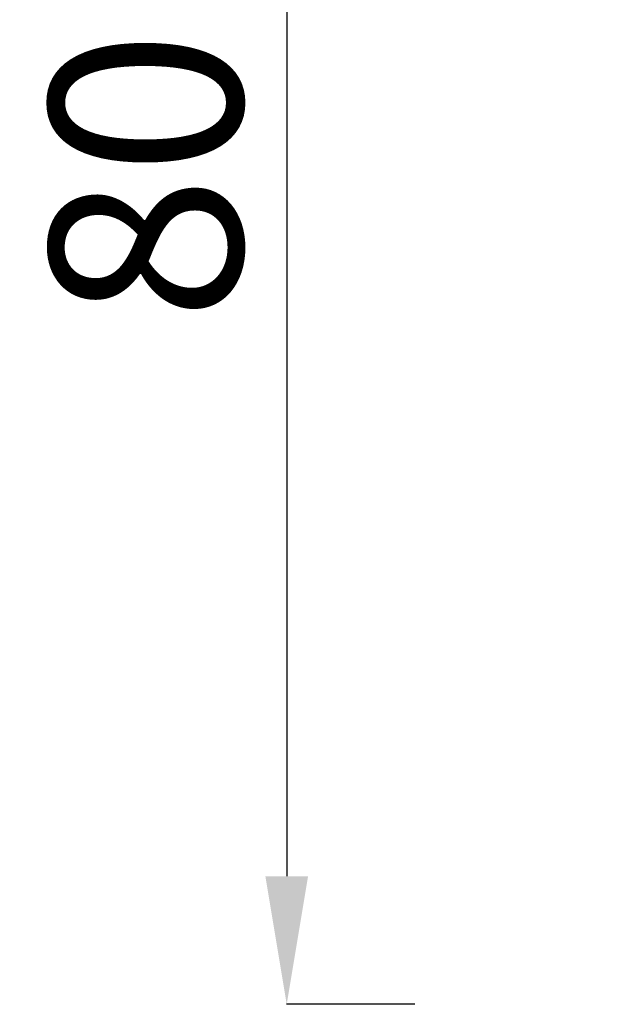
# Model space of a CAD drawing. Units: millimetres. Extents: x 7320 to 14955, y 3632 to 4790.
# Drawn here: x 10324 to 10597, y 3635 to 4096 of the extents above; entities that cross this region are included whole.
import ezdxf

# ---------------------------------------------------------------- set-up
doc = ezdxf.new("R2010")
doc.units = ezdxf.units.MM
doc.header["$MEASUREMENT"] = 0
doc.styles.get("Standard").update_dxf_attribs({"font": 'arial.ttf'})
doc.dimstyles.get("Standard").update_dxf_attribs({"dimtxt": 0.18, "dimasz": 0.18, "dimexe": 0.18, "dimexo": 0.0625, "dimgap": 0.09, "dimtad": 0, "dimtih": 1, "dimtoh": 1, "dimdec": 4, "dimzin": 0, "dimdsep": 46, "dimtxsty": 'Standard', "dimcen": 0.09, "dimadec": 0, "dimazin": 0, "dimtfac": 1, "dimtdec": 4, "dimtofl": 0, "dimtmove": 0, "dimatfit": 3, "dimfxl": 1, "dimtolj": 1, "dimtzin": 0, "dimarcsym": 0})

# ---------------------------------------------------------------- blocks, each defined once
blk = doc.blocks.new('*D13')
at = {"color": 0, "lineweight": -2, "transparency": 16777216}
for p, q in [((10509.1, 4410.78), (10448.92, 4410.78)), ((10449.1, 4350.78), (10449.1, 3694.65)), ((10509.1, 3634.65), (10448.92, 3634.65))]:
    blk.add_line(p, q, dxfattribs=at)
at = {"color": 0, "transparency": 16777216}
for points in [[(10439.1, 4350.78), (10459.1, 4350.78), (10449.1, 4410.78)], [(10439.1, 3694.65), (10459.1, 3694.65), (10449.1, 3634.65)]]:
    blk.add_solid(points, dxfattribs=at)
at = {"layer": 'Defpoints', "color": 0, "transparency": 16777216}
for p in [(10762.17, 4410.78), (10449.1, 3634.65), (10763.09, 3634.65)]:
    blk.add_point(p, dxfattribs=at)
at = {"color": 0, "transparency": 16777216, "insert": (10383.15, 4022.72), "char_height": 90, "attachment_point": 5, "rotation": 90}
blk.add_mtext('\\A1;80', dxfattribs=at)

msp = doc.modelspace()

# ---------------------------------------------------------------- dimensions: what is measured, and where the dimension line sits
dim = msp.add_linear_dim(base=(10449.09788, 3634.65177), p1=(10762.16629, 4410.78039), p2=(10763.09011, 3634.65177), angle=90, text='80', dimstyle='Standard', override={"dimtxt": 90, "dimasz": 60, "dimgap": 20, "dimtad": 2, "dimtih": 0, "dimtoh": 0, "dimfxl": 60, "dimfxlon": 1})
dim.commit()
dim.dimension.update_dxf_attribs({"geometry": '*D13', "text_midpoint": (10383.14631, 4022.71608)})

doc.saveas('drawing.dxf')
